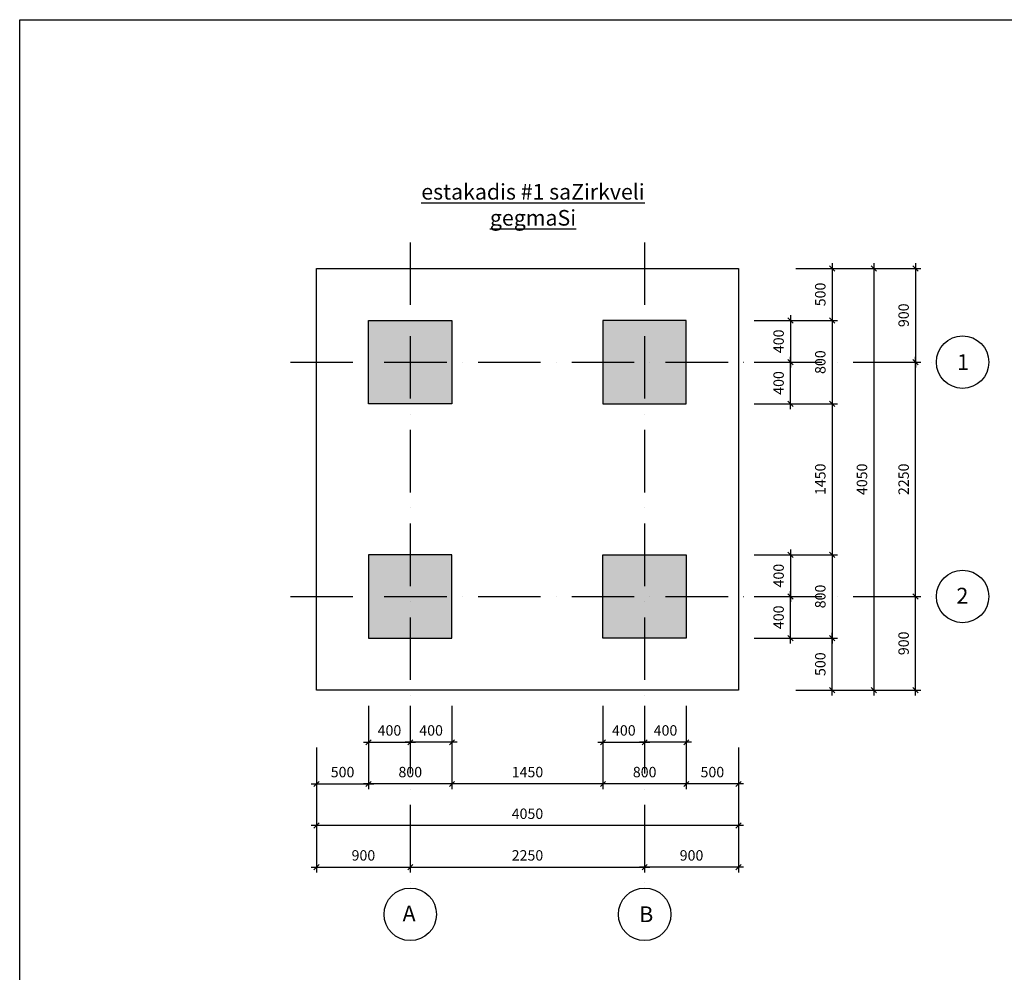
# Model space of a CAD drawing. Units: inches. Extents: x 3221622 to 3744484, y -1232331 to -971684.
# Drawn here: x 3514584 to 3524036, y -1035443 to -1026296 of the extents above; entities that cross this region are included whole.
import ezdxf

# ---------------------------------------------------------------- set-up
doc = ezdxf.new("R2010")
doc.units = ezdxf.units.IN
doc.header["$MEASUREMENT"] = 0
doc.header["$PDMODE"] = 35
doc.linetypes.add('ACAD_ISO10W100', pattern=[18, 12, -3, 0, -3])
doc.styles.add('ariel-200', font='arial.ttf', dxfattribs={"height": 400})
doc.styles.get("Standard").update_dxf_attribs({"font": 'arial.ttf'})
doc.dimstyles.new('50', dxfattribs={"dimtxt": 100, "dimasz": 50, "dimexe": 50, "dimexo": 50, "dimgap": 50, "dimtad": 1, "dimdec": 0, "dimzin": 9, "dimtxsty": 'Standard', "dimblk": 'OBLIQUE', "dimcen": 2.5, "dimdle": 50, "dimadec": 0, "dimazin": 0, "dimtm": 1e-09, "dimtfac": 1, "dimtdec": 0, "dimtmove": 0, "dimatfit": 3, "dimldrblk": 'OBLIQUE', "dimfxl": 1, "dimarcsym": 0})

# ---------------------------------------------------------------- blocks, each defined once
blk = doc.blocks.new('_Oblique')
at = {"color": 0, "linetype": 'ByBlock', "lineweight": -2}
blk.add_line((-0.5, -0.5), (0.5, 0.5), dxfattribs=at)
blk = doc.blocks.new('*D1467')
at = {"color": 0, "lineweight": -2, "ltscale": 500, "transparency": 16777216}
for p, q in [((3517433.8, -1033684.2), (3517433.8, -1034084.2)), ((3521483.8, -1033684.2), (3521483.8, -1034084.2)), ((3521533.8, -1034034.2), (3517383.8, -1034034.2))]:
    blk.add_line(p, q, dxfattribs=at)
at = {"layer": 'Defpoints', "color": 0, "ltscale": 500, "transparency": 16777216}
for p in [(3517433.8, -1033634.2), (3521483.8, -1033634.2), (3517433.8, -1034034.2)]:
    blk.add_point(p, dxfattribs=at)
at = {"color": 0, "lineweight": -2, "ltscale": 500, "transparency": 16777216, "xscale": 50, "yscale": 50, "zscale": 50, "rotation": 180}
blk.add_blockref('_Oblique', (3517433.8, -1034034.2), dxfattribs=at)
at = {"color": 0, "lineweight": -2, "ltscale": 500, "transparency": 16777216, "xscale": 50, "yscale": 50, "zscale": 50}
blk.add_blockref('_Oblique', (3521483.8, -1034034.2), dxfattribs=at)
at = {"color": 0, "ltscale": 500, "transparency": 16777216, "insert": (3519458.8, -1033933.2), "char_height": 100, "attachment_point": 5}
blk.add_mtext('4050', dxfattribs=at)
blk = doc.blocks.new('*D1468')
at = {"color": 0, "lineweight": -2, "ltscale": 500, "transparency": 16777216}
for p, q in [((3517433.8, -1034084.2), (3517433.8, -1034484.2)), ((3518333.8, -1034084.2), (3518333.8, -1034484.2)), ((3517383.8, -1034434.2), (3518383.8, -1034434.2))]:
    blk.add_line(p, q, dxfattribs=at)
at = {"layer": 'Defpoints', "color": 0, "ltscale": 500, "transparency": 16777216}
for p in [(3517433.8, -1034034.2), (3518333.8, -1034034.2), (3518333.8, -1034434.2)]:
    blk.add_point(p, dxfattribs=at)
at = {"color": 0, "lineweight": -2, "ltscale": 500, "transparency": 16777216, "xscale": 50, "yscale": 50, "zscale": 50, "rotation": 180}
blk.add_blockref('_Oblique', (3517433.8, -1034434.2), dxfattribs=at)
at = {"color": 0, "lineweight": -2, "ltscale": 500, "transparency": 16777216, "xscale": 50, "yscale": 50, "zscale": 50}
blk.add_blockref('_Oblique', (3518333.8, -1034434.2), dxfattribs=at)
at = {"color": 0, "ltscale": 500, "transparency": 16777216, "insert": (3517883.8, -1034333.2), "char_height": 100, "attachment_point": 5}
blk.add_mtext('900', dxfattribs=at)
blk = doc.blocks.new('*D1469')
at = {"color": 0, "lineweight": -2, "ltscale": 500, "transparency": 16777216}
for p, q in [((3518333.8, -1034084.2), (3518333.8, -1034484.2)), ((3520583.8, -1034084.2), (3520583.8, -1034484.2)), ((3518283.8, -1034434.2), (3520633.8, -1034434.2))]:
    blk.add_line(p, q, dxfattribs=at)
at = {"layer": 'Defpoints', "color": 0, "ltscale": 500, "transparency": 16777216}
for p in [(3518333.8, -1034034.2), (3520583.8, -1034034.2), (3520583.8, -1034434.2)]:
    blk.add_point(p, dxfattribs=at)
at = {"color": 0, "lineweight": -2, "ltscale": 500, "transparency": 16777216, "xscale": 50, "yscale": 50, "zscale": 50, "rotation": 180}
blk.add_blockref('_Oblique', (3518333.8, -1034434.2), dxfattribs=at)
at = {"color": 0, "lineweight": -2, "ltscale": 500, "transparency": 16777216, "xscale": 50, "yscale": 50, "zscale": 50}
blk.add_blockref('_Oblique', (3520583.8, -1034434.2), dxfattribs=at)
at = {"color": 0, "ltscale": 500, "transparency": 16777216, "insert": (3519458.8, -1034333.2), "char_height": 100, "attachment_point": 5}
blk.add_mtext('2250', dxfattribs=at)
blk = doc.blocks.new('*D1470')
at = {"color": 0, "lineweight": -2, "ltscale": 500, "transparency": 16777216}
for p, q in [((3520583.8, -1034084.2), (3520583.8, -1034484.2)), ((3521483.8, -1034084.2), (3521483.8, -1034484.2)), ((3521533.8, -1034434.2), (3520533.8, -1034434.2))]:
    blk.add_line(p, q, dxfattribs=at)
at = {"layer": 'Defpoints', "color": 0, "ltscale": 500, "transparency": 16777216}
for p in [(3520583.8, -1034034.2), (3521483.8, -1034034.2), (3520583.8, -1034434.2)]:
    blk.add_point(p, dxfattribs=at)
at = {"color": 0, "lineweight": -2, "ltscale": 500, "transparency": 16777216, "xscale": 50, "yscale": 50, "zscale": 50, "rotation": 180}
blk.add_blockref('_Oblique', (3520583.8, -1034434.2), dxfattribs=at)
at = {"color": 0, "lineweight": -2, "ltscale": 500, "transparency": 16777216, "xscale": 50, "yscale": 50, "zscale": 50}
blk.add_blockref('_Oblique', (3521483.8, -1034434.2), dxfattribs=at)
at = {"color": 0, "ltscale": 500, "transparency": 16777216, "insert": (3521033.8, -1034333.2), "char_height": 100, "attachment_point": 5}
blk.add_mtext('900', dxfattribs=at)
blk = doc.blocks.new('*D1471')
at = {"color": 0, "lineweight": -2, "ltscale": 500, "transparency": 16777216}
for p, q in [((3517433.8, -1033284.2), (3517433.8, -1033684.2)), ((3517933.8, -1033284.2), (3517933.8, -1033684.2)), ((3517383.8, -1033634.2), (3517983.8, -1033634.2))]:
    blk.add_line(p, q, dxfattribs=at)
at = {"layer": 'Defpoints', "color": 0, "ltscale": 500, "transparency": 16777216}
for p in [(3517433.8, -1033234.2), (3517933.8, -1033234.2), (3517933.8, -1033634.2)]:
    blk.add_point(p, dxfattribs=at)
at = {"color": 0, "lineweight": -2, "ltscale": 500, "transparency": 16777216, "xscale": 50, "yscale": 50, "zscale": 50, "rotation": 180}
blk.add_blockref('_Oblique', (3517433.8, -1033634.2), dxfattribs=at)
at = {"color": 0, "lineweight": -2, "ltscale": 500, "transparency": 16777216, "xscale": 50, "yscale": 50, "zscale": 50}
blk.add_blockref('_Oblique', (3517933.8, -1033634.2), dxfattribs=at)
at = {"color": 0, "ltscale": 500, "transparency": 16777216, "insert": (3517683.8, -1033533.2), "char_height": 100, "attachment_point": 5}
blk.add_mtext('500', dxfattribs=at)
blk = doc.blocks.new('*D1472')
at = {"color": 0, "lineweight": -2, "ltscale": 500, "transparency": 16777216}
for p, q in [((3517933.8, -1032884.2), (3517933.8, -1033284.2)), ((3518333.8, -1032884.2), (3518333.8, -1033284.2)), ((3517883.8, -1033234.2), (3518383.8, -1033234.2))]:
    blk.add_line(p, q, dxfattribs=at)
at = {"layer": 'Defpoints', "color": 0, "ltscale": 500, "transparency": 16777216}
for p in [(3517933.8, -1032834.2), (3518333.8, -1032834.2), (3518333.8, -1033234.2)]:
    blk.add_point(p, dxfattribs=at)
at = {"color": 0, "lineweight": -2, "ltscale": 500, "transparency": 16777216, "xscale": 50, "yscale": 50, "zscale": 50, "rotation": 180}
blk.add_blockref('_Oblique', (3517933.8, -1033234.2), dxfattribs=at)
at = {"color": 0, "lineweight": -2, "ltscale": 500, "transparency": 16777216, "xscale": 50, "yscale": 50, "zscale": 50}
blk.add_blockref('_Oblique', (3518333.8, -1033234.2), dxfattribs=at)
at = {"color": 0, "ltscale": 500, "transparency": 16777216, "insert": (3518133.8, -1033133.2), "char_height": 100, "attachment_point": 5}
blk.add_mtext('400', dxfattribs=at)
blk = doc.blocks.new('*D1473')
at = {"color": 0, "lineweight": -2, "ltscale": 500, "transparency": 16777216}
for p, q in [((3518733.8, -1033284.2), (3518733.8, -1033684.2)), ((3520183.8, -1033284.2), (3520183.8, -1033684.2)), ((3520233.8, -1033634.2), (3518683.8, -1033634.2))]:
    blk.add_line(p, q, dxfattribs=at)
at = {"layer": 'Defpoints', "color": 0, "ltscale": 500, "transparency": 16777216}
for p in [(3518733.8, -1033234.2), (3520183.8, -1033234.2), (3518733.8, -1033634.2)]:
    blk.add_point(p, dxfattribs=at)
at = {"color": 0, "lineweight": -2, "ltscale": 500, "transparency": 16777216, "xscale": 50, "yscale": 50, "zscale": 50, "rotation": 180}
blk.add_blockref('_Oblique', (3518733.8, -1033634.2), dxfattribs=at)
at = {"color": 0, "lineweight": -2, "ltscale": 500, "transparency": 16777216, "xscale": 50, "yscale": 50, "zscale": 50}
blk.add_blockref('_Oblique', (3520183.8, -1033634.2), dxfattribs=at)
at = {"color": 0, "ltscale": 500, "transparency": 16777216, "insert": (3519458.8, -1033533.2), "char_height": 100, "attachment_point": 5}
blk.add_mtext('1450', dxfattribs=at)
blk = doc.blocks.new('*D1474')
at = {"color": 0, "lineweight": -2, "ltscale": 500, "transparency": 16777216}
for p, q in [((3518333.8, -1032884.2), (3518333.8, -1033284.2)), ((3518733.8, -1032884.2), (3518733.8, -1033284.2)), ((3518783.8, -1033234.2), (3518283.8, -1033234.2))]:
    blk.add_line(p, q, dxfattribs=at)
at = {"layer": 'Defpoints', "color": 0, "ltscale": 500, "transparency": 16777216}
for p in [(3518333.8, -1032834.2), (3518733.8, -1032834.2), (3518333.8, -1033234.2)]:
    blk.add_point(p, dxfattribs=at)
at = {"color": 0, "lineweight": -2, "ltscale": 500, "transparency": 16777216, "xscale": 50, "yscale": 50, "zscale": 50, "rotation": 180}
blk.add_blockref('_Oblique', (3518333.8, -1033234.2), dxfattribs=at)
at = {"color": 0, "lineweight": -2, "ltscale": 500, "transparency": 16777216, "xscale": 50, "yscale": 50, "zscale": 50}
blk.add_blockref('_Oblique', (3518733.8, -1033234.2), dxfattribs=at)
at = {"color": 0, "ltscale": 500, "transparency": 16777216, "insert": (3518533.8, -1033133.2), "char_height": 100, "attachment_point": 5}
blk.add_mtext('400', dxfattribs=at)
blk = doc.blocks.new('*D1476')
at = {"color": 0, "lineweight": -2, "ltscale": 500, "transparency": 16777216}
for p, q in [((3520983.8, -1033284.2), (3520983.8, -1033684.2)), ((3521483.8, -1033284.2), (3521483.8, -1033684.2)), ((3521533.8, -1033634.2), (3520933.8, -1033634.2))]:
    blk.add_line(p, q, dxfattribs=at)
at = {"layer": 'Defpoints', "color": 0, "ltscale": 500, "transparency": 16777216}
for p in [(3520983.8, -1033234.2), (3521483.8, -1033234.2), (3520983.8, -1033634.2)]:
    blk.add_point(p, dxfattribs=at)
at = {"color": 0, "lineweight": -2, "ltscale": 500, "transparency": 16777216, "xscale": 50, "yscale": 50, "zscale": 50, "rotation": 180}
blk.add_blockref('_Oblique', (3520983.8, -1033634.2), dxfattribs=at)
at = {"color": 0, "lineweight": -2, "ltscale": 500, "transparency": 16777216, "xscale": 50, "yscale": 50, "zscale": 50}
blk.add_blockref('_Oblique', (3521483.8, -1033634.2), dxfattribs=at)
at = {"color": 0, "ltscale": 500, "transparency": 16777216, "insert": (3521233.8, -1033533.2), "char_height": 100, "attachment_point": 5}
blk.add_mtext('500', dxfattribs=at)
blk = doc.blocks.new('*D1477')
at = {"color": 0, "lineweight": -2, "ltscale": 500, "transparency": 16777216}
for p, q in [((3520583.8, -1032884.2), (3520583.8, -1033284.2)), ((3520983.8, -1032884.2), (3520983.8, -1033284.2)), ((3521033.8, -1033234.2), (3520533.8, -1033234.2))]:
    blk.add_line(p, q, dxfattribs=at)
at = {"layer": 'Defpoints', "color": 0, "ltscale": 500, "transparency": 16777216}
for p in [(3520583.8, -1032834.2), (3520983.8, -1032834.2), (3520583.8, -1033234.2)]:
    blk.add_point(p, dxfattribs=at)
at = {"color": 0, "lineweight": -2, "ltscale": 500, "transparency": 16777216, "xscale": 50, "yscale": 50, "zscale": 50, "rotation": 180}
blk.add_blockref('_Oblique', (3520583.8, -1033234.2), dxfattribs=at)
at = {"color": 0, "lineweight": -2, "ltscale": 500, "transparency": 16777216, "xscale": 50, "yscale": 50, "zscale": 50}
blk.add_blockref('_Oblique', (3520983.8, -1033234.2), dxfattribs=at)
at = {"color": 0, "ltscale": 500, "transparency": 16777216, "insert": (3520783.8, -1033133.2), "char_height": 100, "attachment_point": 5}
blk.add_mtext('400', dxfattribs=at)
blk = doc.blocks.new('*D1475')
at = {"color": 0, "lineweight": -2, "ltscale": 500, "transparency": 16777216}
for p, q in [((3520183.8, -1032884.2), (3520183.8, -1033284.2)), ((3520583.8, -1032884.2), (3520583.8, -1033284.2)), ((3520133.8, -1033234.2), (3520633.8, -1033234.2))]:
    blk.add_line(p, q, dxfattribs=at)
at = {"layer": 'Defpoints', "color": 0, "ltscale": 500, "transparency": 16777216}
for p in [(3520183.8, -1032834.2), (3520583.8, -1032834.2), (3520583.8, -1033234.2)]:
    blk.add_point(p, dxfattribs=at)
at = {"color": 0, "lineweight": -2, "ltscale": 500, "transparency": 16777216, "xscale": 50, "yscale": 50, "zscale": 50, "rotation": 180}
blk.add_blockref('_Oblique', (3520183.8, -1033234.2), dxfattribs=at)
at = {"color": 0, "lineweight": -2, "ltscale": 500, "transparency": 16777216, "xscale": 50, "yscale": 50, "zscale": 50}
blk.add_blockref('_Oblique', (3520583.8, -1033234.2), dxfattribs=at)
at = {"color": 0, "ltscale": 500, "transparency": 16777216, "insert": (3520383.8, -1033133.2), "char_height": 100, "attachment_point": 5}
blk.add_mtext('400', dxfattribs=at)
blk = doc.blocks.new('*D1478')
at = {"color": 0, "lineweight": -2, "ltscale": 500, "transparency": 16777216}
for p, q in [((3520183.8, -1033284.2), (3520183.8, -1033684.2)), ((3520983.8, -1033284.2), (3520983.8, -1033684.2)), ((3521033.8, -1033634.2), (3520133.8, -1033634.2))]:
    blk.add_line(p, q, dxfattribs=at)
at = {"layer": 'Defpoints', "color": 0, "ltscale": 500, "transparency": 16777216}
for p in [(3520183.8, -1033234.2), (3520983.8, -1033234.2), (3520183.8, -1033634.2)]:
    blk.add_point(p, dxfattribs=at)
at = {"color": 0, "lineweight": -2, "ltscale": 500, "transparency": 16777216, "xscale": 50, "yscale": 50, "zscale": 50, "rotation": 180}
blk.add_blockref('_Oblique', (3520183.8, -1033634.2), dxfattribs=at)
at = {"color": 0, "lineweight": -2, "ltscale": 500, "transparency": 16777216, "xscale": 50, "yscale": 50, "zscale": 50}
blk.add_blockref('_Oblique', (3520983.8, -1033634.2), dxfattribs=at)
at = {"color": 0, "ltscale": 500, "transparency": 16777216, "insert": (3520583.8, -1033533.2), "char_height": 100, "attachment_point": 5}
blk.add_mtext('800', dxfattribs=at)
blk = doc.blocks.new('*D1479')
at = {"color": 0, "lineweight": -2, "ltscale": 500, "transparency": 16777216}
for p, q in [((3517933.8, -1033284.2), (3517933.8, -1033684.2)), ((3518733.8, -1033284.2), (3518733.8, -1033684.2)), ((3518783.8, -1033634.2), (3517883.8, -1033634.2))]:
    blk.add_line(p, q, dxfattribs=at)
at = {"layer": 'Defpoints', "color": 0, "ltscale": 500, "transparency": 16777216}
for p in [(3517933.8, -1033234.2), (3518733.8, -1033234.2), (3517933.8, -1033634.2)]:
    blk.add_point(p, dxfattribs=at)
at = {"color": 0, "lineweight": -2, "ltscale": 500, "transparency": 16777216, "xscale": 50, "yscale": 50, "zscale": 50, "rotation": 180}
blk.add_blockref('_Oblique', (3517933.8, -1033634.2), dxfattribs=at)
at = {"color": 0, "lineweight": -2, "ltscale": 500, "transparency": 16777216, "xscale": 50, "yscale": 50, "zscale": 50}
blk.add_blockref('_Oblique', (3518733.8, -1033634.2), dxfattribs=at)
at = {"color": 0, "ltscale": 500, "transparency": 16777216, "insert": (3518333.8, -1033533.2), "char_height": 100, "attachment_point": 5}
blk.add_mtext('800', dxfattribs=at)
blk = doc.blocks.new('*D1490')
at = {"color": 0, "lineweight": -2, "ltscale": 500, "transparency": 16777216}
for p, q in [((3522783.8, -1028634.2), (3522783.8, -1032784.2)), ((3522433.8, -1028684.2), (3522833.8, -1028684.2)), ((3522433.8, -1032734.2), (3522833.8, -1032734.2))]:
    blk.add_line(p, q, dxfattribs=at)
at = {"layer": 'Defpoints', "color": 0, "ltscale": 500, "transparency": 16777216}
for p in [(3522383.8, -1028684.2), (3522383.8, -1032734.2), (3522783.8, -1032734.2)]:
    blk.add_point(p, dxfattribs=at)
at = {"color": 0, "lineweight": -2, "ltscale": 500, "transparency": 16777216, "xscale": 50, "yscale": 50, "zscale": 50}
for p, rotation in [((3522783.8, -1028684.2), 90), ((3522783.8, -1032734.2), 270)]:
    blk.add_blockref('_Oblique', p, dxfattribs=dict(at, rotation=rotation))
at = {"color": 0, "ltscale": 500, "transparency": 16777216, "insert": (3522682.8, -1030709.2), "char_height": 100, "attachment_point": 5, "rotation": 90}
blk.add_mtext('4050', dxfattribs=at)
blk = doc.blocks.new('*D1491')
at = {"color": 0, "lineweight": -2, "ltscale": 500, "transparency": 16777216}
for p, q in [((3522833.8, -1031834.2), (3523233.8, -1031834.2)), ((3523183.8, -1032784.2), (3523183.8, -1031784.2)), ((3522833.8, -1032734.2), (3523233.8, -1032734.2))]:
    blk.add_line(p, q, dxfattribs=at)
at = {"layer": 'Defpoints', "color": 0, "ltscale": 500, "transparency": 16777216}
for p in [(3522783.8, -1031834.2), (3523183.8, -1031834.2), (3522783.8, -1032734.2)]:
    blk.add_point(p, dxfattribs=at)
at = {"color": 0, "lineweight": -2, "ltscale": 500, "transparency": 16777216, "xscale": 50, "yscale": 50, "zscale": 50}
for p, rotation in [((3523183.8, -1031834.2), 90), ((3523183.8, -1032734.2), 270)]:
    blk.add_blockref('_Oblique', p, dxfattribs=dict(at, rotation=rotation))
at = {"color": 0, "ltscale": 500, "transparency": 16777216, "insert": (3523082.8, -1032284.2), "char_height": 100, "attachment_point": 5, "rotation": 90}
blk.add_mtext('900', dxfattribs=at)
blk = doc.blocks.new('*D1492')
at = {"color": 0, "lineweight": -2, "ltscale": 500, "transparency": 16777216}
for p, q in [((3522833.8, -1029584.2), (3523233.8, -1029584.2)), ((3523183.8, -1031884.2), (3523183.8, -1029534.2)), ((3522833.8, -1031834.2), (3523233.8, -1031834.2))]:
    blk.add_line(p, q, dxfattribs=at)
at = {"layer": 'Defpoints', "color": 0, "ltscale": 500, "transparency": 16777216}
for p in [(3522783.8, -1029584.2), (3523183.8, -1029584.2), (3522783.8, -1031834.2)]:
    blk.add_point(p, dxfattribs=at)
at = {"color": 0, "lineweight": -2, "ltscale": 500, "transparency": 16777216, "xscale": 50, "yscale": 50, "zscale": 50}
for p, rotation in [((3523183.8, -1029584.2), 90), ((3523183.8, -1031834.2), 270)]:
    blk.add_blockref('_Oblique', p, dxfattribs=dict(at, rotation=rotation))
at = {"color": 0, "ltscale": 500, "transparency": 16777216, "insert": (3523082.8, -1030709.2), "char_height": 100, "attachment_point": 5, "rotation": 90}
blk.add_mtext('2250', dxfattribs=at)
blk = doc.blocks.new('*D1485')
at = {"color": 0, "lineweight": -2, "ltscale": 500, "transparency": 16777216}
for p, q in [((3523183.8, -1028634.2), (3523183.8, -1029634.2)), ((3522833.8, -1028684.2), (3523233.8, -1028684.2)), ((3522833.8, -1029584.2), (3523233.8, -1029584.2))]:
    blk.add_line(p, q, dxfattribs=at)
at = {"layer": 'Defpoints', "color": 0, "ltscale": 500, "transparency": 16777216}
for p in [(3522783.8, -1028684.2), (3522783.8, -1029584.2), (3523183.8, -1029584.2)]:
    blk.add_point(p, dxfattribs=at)
at = {"color": 0, "lineweight": -2, "ltscale": 500, "transparency": 16777216, "xscale": 50, "yscale": 50, "zscale": 50}
for p, rotation in [((3523183.8, -1028684.2), 90), ((3523183.8, -1029584.2), 270)]:
    blk.add_blockref('_Oblique', p, dxfattribs=dict(at, rotation=rotation))
at = {"color": 0, "ltscale": 500, "transparency": 16777216, "insert": (3523082.8, -1029134.2), "char_height": 100, "attachment_point": 5, "rotation": 90}
blk.add_mtext('900', dxfattribs=at)
blk = doc.blocks.new('*D1486')
at = {"color": 0, "lineweight": -2, "ltscale": 500, "transparency": 16777216}
for p, q in [((3522033.8, -1032234.2), (3522433.8, -1032234.2)), ((3522383.8, -1032784.2), (3522383.8, -1032184.2)), ((3522033.8, -1032734.2), (3522433.8, -1032734.2))]:
    blk.add_line(p, q, dxfattribs=at)
at = {"layer": 'Defpoints', "color": 0, "ltscale": 500, "transparency": 16777216}
for p in [(3521983.8, -1032234.2), (3522383.8, -1032234.2), (3521983.8, -1032734.2)]:
    blk.add_point(p, dxfattribs=at)
at = {"color": 0, "lineweight": -2, "ltscale": 500, "transparency": 16777216, "xscale": 50, "yscale": 50, "zscale": 50}
for p, rotation in [((3522383.8, -1032234.2), 90), ((3522383.8, -1032734.2), 270)]:
    blk.add_blockref('_Oblique', p, dxfattribs=dict(at, rotation=rotation))
at = {"color": 0, "ltscale": 500, "transparency": 16777216, "insert": (3522282.8, -1032484.2), "char_height": 100, "attachment_point": 5, "rotation": 90}
blk.add_mtext('500', dxfattribs=at)
blk = doc.blocks.new('*D1487')
at = {"color": 0, "lineweight": -2, "ltscale": 500, "transparency": 16777216}
for p, q in [((3521633.8, -1031834.2), (3522033.8, -1031834.2)), ((3521983.8, -1032284.2), (3521983.8, -1031784.2)), ((3521633.8, -1032234.2), (3522033.8, -1032234.2))]:
    blk.add_line(p, q, dxfattribs=at)
at = {"layer": 'Defpoints', "color": 0, "ltscale": 500, "transparency": 16777216}
for p in [(3521583.8, -1031834.2), (3521983.8, -1031834.2), (3521583.8, -1032234.2)]:
    blk.add_point(p, dxfattribs=at)
at = {"color": 0, "lineweight": -2, "ltscale": 500, "transparency": 16777216, "xscale": 50, "yscale": 50, "zscale": 50}
for p, rotation in [((3521983.8, -1031834.2), 90), ((3521983.8, -1032234.2), 270)]:
    blk.add_blockref('_Oblique', p, dxfattribs=dict(at, rotation=rotation))
at = {"color": 0, "ltscale": 500, "transparency": 16777216, "insert": (3521882.8, -1032034.2), "char_height": 100, "attachment_point": 5, "rotation": 90}
blk.add_mtext('400', dxfattribs=at)
blk = doc.blocks.new('*D1480')
at = {"color": 0, "lineweight": -2, "ltscale": 500, "transparency": 16777216}
for p, q in [((3522383.8, -1029934.2), (3522383.8, -1031484.2)), ((3522033.8, -1029984.2), (3522433.8, -1029984.2)), ((3522033.8, -1031434.2), (3522433.8, -1031434.2))]:
    blk.add_line(p, q, dxfattribs=at)
at = {"layer": 'Defpoints', "color": 0, "ltscale": 500, "transparency": 16777216}
for p in [(3521983.8, -1029984.2), (3521983.8, -1031434.2), (3522383.8, -1031434.2)]:
    blk.add_point(p, dxfattribs=at)
at = {"color": 0, "lineweight": -2, "ltscale": 500, "transparency": 16777216, "xscale": 50, "yscale": 50, "zscale": 50}
for p, rotation in [((3522383.8, -1029984.2), 90), ((3522383.8, -1031434.2), 270)]:
    blk.add_blockref('_Oblique', p, dxfattribs=dict(at, rotation=rotation))
at = {"color": 0, "ltscale": 500, "transparency": 16777216, "insert": (3522282.8, -1030709.2), "char_height": 100, "attachment_point": 5, "rotation": 90}
blk.add_mtext('1450', dxfattribs=at)
blk = doc.blocks.new('*D1481')
at = {"color": 0, "lineweight": -2, "ltscale": 500, "transparency": 16777216}
for p, q in [((3521983.8, -1031384.2), (3521983.8, -1031884.2)), ((3521633.8, -1031434.2), (3522033.8, -1031434.2)), ((3521633.8, -1031834.2), (3522033.8, -1031834.2))]:
    blk.add_line(p, q, dxfattribs=at)
at = {"layer": 'Defpoints', "color": 0, "ltscale": 500, "transparency": 16777216}
for p in [(3521583.8, -1031434.2), (3521583.8, -1031834.2), (3521983.8, -1031834.2)]:
    blk.add_point(p, dxfattribs=at)
at = {"color": 0, "lineweight": -2, "ltscale": 500, "transparency": 16777216, "xscale": 50, "yscale": 50, "zscale": 50}
for p, rotation in [((3521983.8, -1031434.2), 90), ((3521983.8, -1031834.2), 270)]:
    blk.add_blockref('_Oblique', p, dxfattribs=dict(at, rotation=rotation))
at = {"color": 0, "ltscale": 500, "transparency": 16777216, "insert": (3521882.8, -1031634.2), "char_height": 100, "attachment_point": 5, "rotation": 90}
blk.add_mtext('400', dxfattribs=at)
blk = doc.blocks.new('*D1482')
at = {"color": 0, "lineweight": -2, "ltscale": 500, "transparency": 16777216}
for p, q in [((3522383.8, -1028634.2), (3522383.8, -1029234.2)), ((3522033.8, -1028684.2), (3522433.8, -1028684.2)), ((3522033.8, -1029184.2), (3522433.8, -1029184.2))]:
    blk.add_line(p, q, dxfattribs=at)
at = {"layer": 'Defpoints', "color": 0, "ltscale": 500, "transparency": 16777216}
for p in [(3521983.8, -1028684.2), (3521983.8, -1029184.2), (3522383.8, -1029184.2)]:
    blk.add_point(p, dxfattribs=at)
at = {"color": 0, "lineweight": -2, "ltscale": 500, "transparency": 16777216, "xscale": 50, "yscale": 50, "zscale": 50}
for p, rotation in [((3522383.8, -1028684.2), 90), ((3522383.8, -1029184.2), 270)]:
    blk.add_blockref('_Oblique', p, dxfattribs=dict(at, rotation=rotation))
at = {"color": 0, "ltscale": 500, "transparency": 16777216, "insert": (3522282.8, -1028934.2), "char_height": 100, "attachment_point": 5, "rotation": 90}
blk.add_mtext('500', dxfattribs=at)
blk = doc.blocks.new('*D1483')
at = {"color": 0, "lineweight": -2, "ltscale": 500, "transparency": 16777216}
for p, q in [((3521633.8, -1029184.2), (3522033.8, -1029184.2)), ((3521983.8, -1029134.2), (3521983.8, -1029634.2)), ((3521633.8, -1029584.2), (3522033.8, -1029584.2))]:
    blk.add_line(p, q, dxfattribs=at)
at = {"layer": 'Defpoints', "color": 0, "ltscale": 500, "transparency": 16777216}
for p in [(3521583.8, -1029184.2), (3521583.8, -1029584.2), (3521983.8, -1029584.2)]:
    blk.add_point(p, dxfattribs=at)
at = {"color": 0, "lineweight": -2, "ltscale": 500, "transparency": 16777216, "xscale": 50, "yscale": 50, "zscale": 50}
for p, rotation in [((3521983.8, -1029184.2), 90), ((3521983.8, -1029584.2), 270)]:
    blk.add_blockref('_Oblique', p, dxfattribs=dict(at, rotation=rotation))
at = {"color": 0, "ltscale": 500, "transparency": 16777216, "insert": (3521882.8, -1029384.2), "char_height": 100, "attachment_point": 5, "rotation": 90}
blk.add_mtext('400', dxfattribs=at)
blk = doc.blocks.new('*D1484')
at = {"color": 0, "lineweight": -2, "ltscale": 500, "transparency": 16777216}
for p, q in [((3521633.8, -1029584.2), (3522033.8, -1029584.2)), ((3521983.8, -1030034.2), (3521983.8, -1029534.2)), ((3521633.8, -1029984.2), (3522033.8, -1029984.2))]:
    blk.add_line(p, q, dxfattribs=at)
at = {"layer": 'Defpoints', "color": 0, "ltscale": 500, "transparency": 16777216}
for p in [(3521583.8, -1029584.2), (3521983.8, -1029584.2), (3521583.8, -1029984.2)]:
    blk.add_point(p, dxfattribs=at)
at = {"color": 0, "lineweight": -2, "ltscale": 500, "transparency": 16777216, "xscale": 50, "yscale": 50, "zscale": 50}
for p, rotation in [((3521983.8, -1029584.2), 90), ((3521983.8, -1029984.2), 270)]:
    blk.add_blockref('_Oblique', p, dxfattribs=dict(at, rotation=rotation))
at = {"color": 0, "ltscale": 500, "transparency": 16777216, "insert": (3521882.8, -1029784.2), "char_height": 100, "attachment_point": 5, "rotation": 90}
blk.add_mtext('400', dxfattribs=at)
blk = doc.blocks.new('*D1488')
at = {"color": 0, "lineweight": -2, "ltscale": 500, "transparency": 16777216}
for p, q in [((3522033.8, -1029184.2), (3522433.8, -1029184.2)), ((3522383.8, -1029134.2), (3522383.8, -1030034.2)), ((3522033.8, -1029984.2), (3522433.8, -1029984.2))]:
    blk.add_line(p, q, dxfattribs=at)
at = {"layer": 'Defpoints', "color": 0, "ltscale": 500, "transparency": 16777216}
for p in [(3521983.8, -1029184.2), (3521983.8, -1029984.2), (3522383.8, -1029984.2)]:
    blk.add_point(p, dxfattribs=at)
at = {"color": 0, "lineweight": -2, "ltscale": 500, "transparency": 16777216, "xscale": 50, "yscale": 50, "zscale": 50}
for p, rotation in [((3522383.8, -1029184.2), 90), ((3522383.8, -1029984.2), 270)]:
    blk.add_blockref('_Oblique', p, dxfattribs=dict(at, rotation=rotation))
at = {"color": 0, "ltscale": 500, "transparency": 16777216, "insert": (3522282.8, -1029584.2), "char_height": 100, "attachment_point": 5, "rotation": 90}
blk.add_mtext('800', dxfattribs=at)
blk = doc.blocks.new('*D1489')
at = {"color": 0, "lineweight": -2, "ltscale": 500, "transparency": 16777216}
for p, q in [((3522383.8, -1031384.2), (3522383.8, -1032284.2)), ((3522033.8, -1031434.2), (3522433.8, -1031434.2)), ((3522033.8, -1032234.2), (3522433.8, -1032234.2))]:
    blk.add_line(p, q, dxfattribs=at)
at = {"layer": 'Defpoints', "color": 0, "ltscale": 500, "transparency": 16777216}
for p in [(3521983.8, -1031434.2), (3521983.8, -1032234.2), (3522383.8, -1032234.2)]:
    blk.add_point(p, dxfattribs=at)
at = {"color": 0, "lineweight": -2, "ltscale": 500, "transparency": 16777216, "xscale": 50, "yscale": 50, "zscale": 50}
for p, rotation in [((3522383.8, -1031434.2), 90), ((3522383.8, -1032234.2), 270)]:
    blk.add_blockref('_Oblique', p, dxfattribs=dict(at, rotation=rotation))
at = {"color": 0, "ltscale": 500, "transparency": 16777216, "insert": (3522282.8, -1031834.2), "char_height": 100, "attachment_point": 5, "rotation": 90}
blk.add_mtext('800', dxfattribs=at)

msp = doc.modelspace()

# ---------------------------------------------------------------- hatches: boundary and pattern name
at = {"ltscale": 500}
h = msp.add_hatch(color=40, dxfattribs=at)
h.dxf.hatch_style = 1
h.paths.add_polyline_path([(3517933.8, -1029184.2), (3517933.8, -1029984.2), (3518733.8, -1029984.2), (3518733.8, -1029184.2)])
h = msp.add_hatch(color=40, dxfattribs=at)
h.dxf.hatch_style = 1
h.paths.add_polyline_path([(3520983.8, -1029184.2), (3520183.8, -1029184.2), (3520183.8, -1029984.2), (3520983.8, -1029984.2)])
h = msp.add_hatch(color=40, dxfattribs=at)
h.dxf.hatch_style = 1
h.paths.add_polyline_path([(3518733.8, -1032234.2), (3518733.8, -1031434.2), (3517933.8, -1031434.2), (3517933.8, -1032234.2)])
h = msp.add_hatch(color=40, dxfattribs=at)
h.dxf.hatch_style = 1
h.paths.add_polyline_path([(3520183.8, -1031434.2), (3520183.8, -1032234.2), (3520983.8, -1032234.2), (3520983.8, -1031434.2)])

# ---------------------------------------------------------------- linework, layer by layer
at = {"color": 3, "ltscale": 500}
msp.add_lwpolyline([(3514584.4, -1026296.1), (3540524.4, -1026296.1), (3540524.4, -1095631.2), (3514584.4, -1095631.2)], close=True, dxfattribs=at)
at = {"color": 171, "linetype": 'ACAD_ISO10W100', "ltscale": 50}
for points in [[(3518333.8, -1028434.2), (3518333.8, -1034634.2)], [(3520583.8, -1028434.2), (3520583.8, -1034634.2)], [(3517183.8, -1029584.2), (3523383.8, -1029584.2)], [(3517183.8, -1031834.2), (3523383.8, -1031834.2)]]:
    msp.add_lwpolyline(points, dxfattribs=at)
at = {"ltscale": 500}
for points in [[(3517433.8, -1028684.2), (3521483.8, -1028684.2), (3521483.8, -1032734.2), (3517433.8, -1032734.2)], [(3517933.8, -1029184.2), (3518733.8, -1029184.2), (3518733.8, -1029984.2), (3517933.8, -1029984.2)], [(3520983.8, -1029184.2), (3520183.8, -1029184.2), (3520183.8, -1029984.2), (3520983.8, -1029984.2)], [(3517933.8, -1032234.2), (3518733.8, -1032234.2), (3518733.8, -1031434.2), (3517933.8, -1031434.2)], [(3520983.8, -1032234.2), (3520183.8, -1032234.2), (3520183.8, -1031434.2), (3520983.8, -1031434.2)]]:
    msp.add_lwpolyline(points, close=True, dxfattribs=at)
for centre in [(3523635.8, -1029584.2), (3523635.8, -1031834.2), (3518333.8, -1034886.2), (3520583.8, -1034886.2)]:
    msp.add_circle(centre, 252, dxfattribs=at)

# ---------------------------------------------------------------- texts
at = {"ltscale": 500, "attachment_point": 7, "style": 'ariel-200'}
for s, width, gutter_width, insert, char_height in [('\\pxl1,qc,t1,14;{\\fAcadMtavr|b1|i0|c0|p2;\\Lestakadis #1 saZirkveli\\PgegmaSi}', 4837.332, 1000, (3517018.3, -1028273.4), 150), ('\\pxl1,t1,14;{\\fArial|b1|i0|c204|p34;1}', 313.189, 525, (3523431.9, -1029659), 151.196), ('\\pxl1,t1,14;{\\fArial|b1|i0|c204|p34;2}', 313.189, 525, (3523425.5, -1031902), 151.196), ('\\pxl1,t1,14;{\\fArial|b1|i0|c204|p34;A}', 313.189, 525, (3518108.7, -1034954), 151.196), ('\\pxl1,t1,14;{\\fArial|b1|i0|c204|p34;B}', 313.189, 525, (3520379.9, -1034961), 151.196)]:
    msp.add_mtext_dynamic_manual_height_columns(s, width=width, gutter_width=gutter_width, heights=[0], dxfattribs=dict(at, insert=insert, char_height=char_height))

# ---------------------------------------------------------------- dimensions: what is measured, and where the dimension line sits
at = {"ltscale": 500}
for base, p1, p2, angle, picture, middle in [((3522383.8, -1029184.2), (3521983.8, -1028684.2), (3521983.8, -1029184.2), 90, '*D1482', (3522282.8, -1028934.2)), ((3522783.8, -1032734.2), (3522383.8, -1028684.2), (3522383.8, -1032734.2), 90, '*D1490', (3522682.8, -1030709.2)), ((3523183.8, -1029584.2), (3522783.8, -1028684.2), (3522783.8, -1029584.2), 90, '*D1485', (3523082.8, -1029134.2)), ((3521983.8, -1029584.2), (3521583.8, -1029184.2), (3521583.8, -1029584.2), 90, '*D1483', (3521882.8, -1029384.2)), ((3522383.8, -1029984.2), (3521983.8, -1029184.2), (3521983.8, -1029984.2), 90, '*D1488', (3522282.8, -1029584.2)), ((3521983.8, -1029584.2), (3521583.8, -1029984.2), (3521583.8, -1029584.2), 270, '*D1484', (3521882.8, -1029784.2)), ((3523183.8, -1029584.2), (3522783.8, -1031834.2), (3522783.8, -1029584.2), 270, '*D1492', (3523082.8, -1030709.2)), ((3522383.8, -1031434.2), (3521983.8, -1029984.2), (3521983.8, -1031434.2), 90, '*D1480', (3522282.8, -1030709.2)), ((3521983.8, -1031834.2), (3521583.8, -1031434.2), (3521583.8, -1031834.2), 90, '*D1481', (3521882.8, -1031634.2)), ((3522383.8, -1032234.2), (3521983.8, -1031434.2), (3521983.8, -1032234.2), 90, '*D1489', (3522282.8, -1031834.2)), ((3521983.8, -1031834.2), (3521583.8, -1032234.2), (3521583.8, -1031834.2), 270, '*D1487', (3521882.8, -1032034.2)), ((3523183.8, -1031834.2), (3522783.8, -1032734.2), (3522783.8, -1031834.2), 270, '*D1491', (3523082.8, -1032284.2)), ((3522383.8, -1032234.2), (3521983.8, -1032734.2), (3521983.8, -1032234.2), 270, '*D1486', (3522282.8, -1032484.2)), ((3518333.8, -1033234.2), (3517933.8, -1032834.2), (3518333.8, -1032834.2), 180, '*D1472', (3518133.8, -1033133.2)), ((3520583.8, -1033234.2), (3520183.8, -1032834.2), (3520583.8, -1032834.2), 180, '*D1475', (3520383.8, -1033133.2)), ((3517933.8, -1033634.2), (3517433.8, -1033234.2), (3517933.8, -1033234.2), 180, '*D1471', (3517683.8, -1033533.2)), ((3518333.8, -1034434.2), (3517433.8, -1034034.2), (3518333.8, -1034034.2), 180, '*D1468', (3517883.8, -1034333.2)), ((3520583.8, -1034434.2), (3518333.8, -1034034.2), (3520583.8, -1034034.2), 180, '*D1469', (3519458.8, -1034333.2))]:
    dim = msp.add_linear_dim(base=base, p1=p1, p2=p2, angle=angle, dimstyle='50', dxfattribs=at)
    dim.commit()
    dim.dimension.update_dxf_attribs({"geometry": picture, "text_midpoint": middle})
for base, p1, p2, picture, middle in [((3518333.8, -1033234.2), (3518733.8, -1032834.2), (3518333.8, -1032834.2), '*D1474', (3518533.8, -1033133.2)), ((3520583.8, -1033234.2), (3520983.8, -1032834.2), (3520583.8, -1032834.2), '*D1477', (3520783.8, -1033133.2)), ((3517933.8, -1033634.2), (3518733.8, -1033234.2), (3517933.8, -1033234.2), '*D1479', (3518333.8, -1033533.2)), ((3518733.8, -1033634.2), (3520183.8, -1033234.2), (3518733.8, -1033234.2), '*D1473', (3519458.8, -1033533.2)), ((3520183.8, -1033634.2), (3520983.8, -1033234.2), (3520183.8, -1033234.2), '*D1478', (3520583.8, -1033533.2)), ((3520983.8, -1033634.2), (3521483.8, -1033234.2), (3520983.8, -1033234.2), '*D1476', (3521233.8, -1033533.2)), ((3517433.8, -1034034.2), (3521483.8, -1033634.2), (3517433.8, -1033634.2), '*D1467', (3519458.8, -1033933.2)), ((3520583.8, -1034434.2), (3521483.8, -1034034.2), (3520583.8, -1034034.2), '*D1470', (3521033.8, -1034333.2))]:
    dim = msp.add_linear_dim(base=base, p1=p1, p2=p2, dimstyle='50', dxfattribs=at)
    dim.commit()
    dim.dimension.update_dxf_attribs({"geometry": picture, "text_midpoint": middle})

doc.saveas('drawing.dxf')
